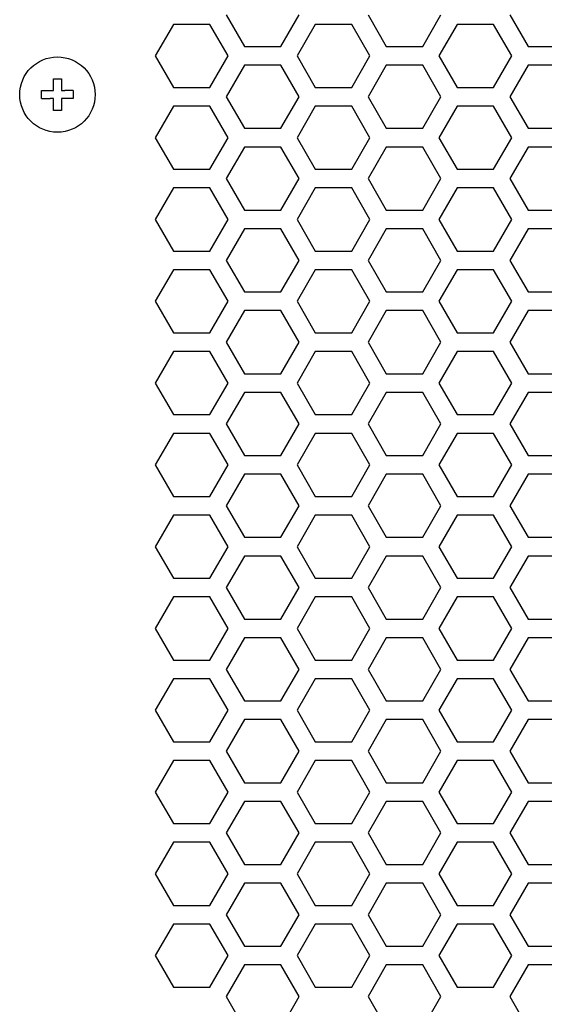
# Model space of a CAD drawing. Extents: x 13 to 6313, y 9 to 4464.
# Drawn here: x 2257 to 2323, y 2214 to 2338 of the extents above; entities that cross this region are included whole.
import ezdxf

# ---------------------------------------------------------------- set-up
doc = ezdxf.new("R2010")
doc.units = 0
doc.layers.get('0').update_dxf_attribs({"linetype": 'CONTINUOUS'})

msp = doc.modelspace()

# ---------------------------------------------------------------- linework, layer by layer
at = {"color": 7, "ltscale": 0.114745}
for p, q in [((2283.399658, 2338.550049), (2285.69458, 2334.575195)), ((2290.284668, 2334.575195), (2292.57959, 2338.550049)), ((2301.259766, 2338.550049), (2303.554688, 2334.575195)), ((2285.69458, 2332.215088), (2283.399658, 2328.240234)), ((2292.57959, 2328.240234), (2290.284668, 2332.215088)), ((2303.554688, 2332.215088), (2301.259766, 2328.240234)), ((2274.469727, 2323.080078), (2276.764648, 2319.105225)), ((2299.2146, 2319.105225), (2301.509521, 2323.080078)), ((2310.189697, 2323.080078), (2312.484619, 2319.105225)), ((2317.074707, 2319.105225), (2319.369629, 2323.080078)), ((2285.69458, 2321.905029), (2283.399658, 2317.930176)), ((2292.57959, 2317.930176), (2290.284668, 2321.905029)), ((2303.554688, 2321.905029), (2301.259766, 2317.930176)), ((2274.469727, 2312.77002), (2276.764648, 2308.795166)), ((2299.2146, 2308.795166), (2301.509521, 2312.77002)), ((2310.189697, 2312.77002), (2312.484619, 2308.795166)), ((2317.074707, 2308.795166), (2319.369629, 2312.77002)), ((2276.764648, 2306.435059), (2274.469727, 2302.460205)), ((2301.509521, 2302.460205), (2299.2146, 2306.435059)), ((2312.484619, 2306.435059), (2310.189697, 2302.460205)), ((2319.369629, 2302.460205), (2317.074707, 2306.435059)), ((2283.399658, 2297.310059), (2285.69458, 2293.335205)), ((2290.284668, 2293.335205), (2292.57959, 2297.310059)), ((2301.259766, 2297.310059), (2303.554688, 2293.335205)), ((2285.69458, 2290.975098), (2283.399658, 2287.000244)), ((2292.57959, 2287.000244), (2290.284668, 2290.975098)), ((2303.554688, 2290.975098), (2301.259766, 2287.000244)), ((2274.469727, 2281.840088), (2276.764648, 2277.865234)), ((2299.2146, 2277.865234), (2301.509521, 2281.840088)), ((2310.189697, 2281.840088), (2312.484619, 2277.865234)), ((2317.074707, 2277.865234), (2319.369629, 2281.840088)), ((2285.69458, 2280.665039), (2283.399658, 2276.690186)), ((2292.57959, 2276.690186), (2290.284668, 2280.665039)), ((2303.554688, 2280.665039), (2301.259766, 2276.690186)), ((2274.469727, 2271.530029), (2276.764648, 2267.555176)), ((2299.2146, 2267.555176), (2301.509521, 2271.530029)), ((2310.189697, 2271.530029), (2312.484619, 2267.555176)), ((2317.074707, 2267.555176), (2319.369629, 2271.530029)), ((2276.764648, 2265.195068), (2274.469727, 2261.220215)), ((2301.509521, 2261.220215), (2299.2146, 2265.195068)), ((2312.484619, 2265.195068), (2310.189697, 2261.220215)), ((2319.369629, 2261.220215), (2317.074707, 2265.195068)), ((2283.399658, 2256.070068), (2285.69458, 2252.095215)), ((2290.284668, 2252.095215), (2292.57959, 2256.070068)), ((2301.259766, 2256.070068), (2303.554688, 2252.095215)), ((2285.69458, 2249.735107), (2283.399658, 2245.760254)), ((2292.57959, 2245.760254), (2290.284668, 2249.735107)), ((2303.554688, 2249.735107), (2301.259766, 2245.760254)), ((2274.469727, 2240.600098), (2276.764648, 2236.625244)), ((2299.2146, 2236.625244), (2301.509521, 2240.600098)), ((2310.189697, 2240.600098), (2312.484619, 2236.625244)), ((2317.074707, 2236.625244), (2319.369629, 2240.600098)), ((2285.69458, 2239.425049), (2283.399658, 2235.450195)), ((2292.57959, 2235.450195), (2290.284668, 2239.425049)), ((2303.554688, 2239.425049), (2301.259766, 2235.450195)), ((2274.469727, 2230.290039), (2276.764648, 2226.315186)), ((2299.2146, 2226.315186), (2301.509521, 2230.290039)), ((2310.189697, 2230.290039), (2312.484619, 2226.315186)), ((2317.074707, 2226.315186), (2319.369629, 2230.290039)), ((2276.764648, 2223.955078), (2274.469727, 2219.980225)), ((2301.509521, 2219.980225), (2299.2146, 2223.955078)), ((2312.484619, 2223.955078), (2310.189697, 2219.980225)), ((2319.369629, 2219.980225), (2317.074707, 2223.955078)), ((2283.399658, 2214.830078), (2285.69458, 2210.855225)), ((2290.284668, 2210.855225), (2292.57959, 2214.830078)), ((2301.259766, 2214.830078), (2303.554688, 2210.855225))]:
    msp.add_line(p, q, dxfattribs=at)
at = {"color": 7, "ltscale": 0.114748}
for p, q in [((2308.144531, 2334.575195), (2310.439697, 2338.550049)), ((2319.119629, 2338.550049), (2321.414795, 2334.575195)), ((2310.439697, 2328.240234), (2308.144531, 2332.215088)), ((2321.414795, 2332.215088), (2319.119629, 2328.240234)), ((2281.354492, 2319.105225), (2283.649658, 2323.080078)), ((2292.32959, 2323.080078), (2294.624756, 2319.105225)), ((2310.439697, 2317.930176), (2308.144531, 2321.905029)), ((2321.414795, 2321.905029), (2319.119629, 2317.930176)), ((2281.354492, 2308.795166), (2283.649658, 2312.77002)), ((2292.32959, 2312.77002), (2294.624756, 2308.795166)), ((2283.649658, 2302.460205), (2281.354492, 2306.435059)), ((2294.624756, 2306.435059), (2292.32959, 2302.460205)), ((2308.144531, 2293.335205), (2310.439697, 2297.310059)), ((2319.119629, 2297.310059), (2321.414795, 2293.335205)), ((2310.439697, 2287.000244), (2308.144531, 2290.975098)), ((2321.414795, 2290.975098), (2319.119629, 2287.000244)), ((2281.354492, 2277.865234), (2283.649658, 2281.840088)), ((2292.32959, 2281.840088), (2294.624756, 2277.865234)), ((2310.439697, 2276.690186), (2308.144531, 2280.665039)), ((2321.414795, 2280.665039), (2319.119629, 2276.690186)), ((2281.354492, 2267.555176), (2283.649658, 2271.530029)), ((2292.32959, 2271.530029), (2294.624756, 2267.555176)), ((2283.649658, 2261.220215), (2281.354492, 2265.195068)), ((2294.624756, 2265.195068), (2292.32959, 2261.220215)), ((2308.144531, 2252.095215), (2310.439697, 2256.070068)), ((2319.119629, 2256.070068), (2321.414795, 2252.095215)), ((2310.439697, 2245.760254), (2308.144531, 2249.735107)), ((2321.414795, 2249.735107), (2319.119629, 2245.760254)), ((2281.354492, 2236.625244), (2283.649658, 2240.600098)), ((2292.32959, 2240.600098), (2294.624756, 2236.625244)), ((2310.439697, 2235.450195), (2308.144531, 2239.425049)), ((2321.414795, 2239.425049), (2319.119629, 2235.450195)), ((2281.354492, 2226.315186), (2283.649658, 2230.290039)), ((2292.32959, 2230.290039), (2294.624756, 2226.315186)), ((2283.649658, 2219.980225), (2281.354492, 2223.955078)), ((2294.624756, 2223.955078), (2292.32959, 2219.980225)), ((2308.144531, 2210.855225), (2310.439697, 2214.830078)), ((2319.119629, 2214.830078), (2321.414795, 2210.855225))]:
    msp.add_line(p, q, dxfattribs=at)
at = {"color": 7, "ltscale": 0.11475}
for p, q in [((2276.764648, 2337.365234), (2274.469727, 2333.390137)), ((2301.509521, 2333.390137), (2299.2146, 2337.365234)), ((2312.484619, 2337.365234), (2310.189697, 2333.390137)), ((2319.369629, 2333.390137), (2317.074707, 2337.365234)), ((2274.469727, 2333.390137), (2276.764648, 2329.415039)), ((2299.2146, 2329.415039), (2301.509521, 2333.390137)), ((2310.189697, 2333.390137), (2312.484619, 2329.415039)), ((2317.074707, 2329.415039), (2319.369629, 2333.390137)), ((2283.399658, 2328.240234), (2285.69458, 2324.265137)), ((2290.284668, 2324.265137), (2292.57959, 2328.240234)), ((2301.259766, 2328.240234), (2303.554688, 2324.265137)), ((2276.764648, 2327.055176), (2274.469727, 2323.080078)), ((2301.509521, 2323.080078), (2299.2146, 2327.055176)), ((2312.484619, 2327.055176), (2310.189697, 2323.080078)), ((2319.369629, 2323.080078), (2317.074707, 2327.055176)), ((2283.399658, 2317.930176), (2285.69458, 2313.955078)), ((2290.284668, 2313.955078), (2292.57959, 2317.930176)), ((2301.259766, 2317.930176), (2303.554688, 2313.955078)), ((2276.764648, 2316.745117), (2274.469727, 2312.77002)), ((2301.509521, 2312.77002), (2299.2146, 2316.745117)), ((2312.484619, 2316.745117), (2310.189697, 2312.77002)), ((2319.369629, 2312.77002), (2317.074707, 2316.745117)), ((2285.69458, 2311.595215), (2283.399658, 2307.620117)), ((2292.57959, 2307.620117), (2290.284668, 2311.595215)), ((2303.554688, 2311.595215), (2301.259766, 2307.620117)), ((2283.399658, 2307.620117), (2285.69458, 2303.64502)), ((2290.284668, 2303.64502), (2292.57959, 2307.620117)), ((2301.259766, 2307.620117), (2303.554688, 2303.64502)), ((2274.469727, 2302.460205), (2276.764648, 2298.485107)), ((2299.2146, 2298.485107), (2301.509521, 2302.460205)), ((2310.189697, 2302.460205), (2312.484619, 2298.485107)), ((2317.074707, 2298.485107), (2319.369629, 2302.460205)), ((2285.69458, 2301.285156), (2283.399658, 2297.310059)), ((2292.57959, 2297.310059), (2290.284668, 2301.285156)), ((2303.554688, 2301.285156), (2301.259766, 2297.310059)), ((2276.764648, 2296.125244), (2274.469727, 2292.150146)), ((2301.509521, 2292.150146), (2299.2146, 2296.125244)), ((2312.484619, 2296.125244), (2310.189697, 2292.150146)), ((2319.369629, 2292.150146), (2317.074707, 2296.125244)), ((2274.469727, 2292.150146), (2276.764648, 2288.175049)), ((2299.2146, 2288.175049), (2301.509521, 2292.150146)), ((2310.189697, 2292.150146), (2312.484619, 2288.175049)), ((2317.074707, 2288.175049), (2319.369629, 2292.150146)), ((2283.399658, 2287.000244), (2285.69458, 2283.025146)), ((2290.284668, 2283.025146), (2292.57959, 2287.000244)), ((2301.259766, 2287.000244), (2303.554688, 2283.025146)), ((2276.764648, 2285.815186), (2274.469727, 2281.840088)), ((2301.509521, 2281.840088), (2299.2146, 2285.815186)), ((2312.484619, 2285.815186), (2310.189697, 2281.840088)), ((2319.369629, 2281.840088), (2317.074707, 2285.815186)), ((2283.399658, 2276.690186), (2285.69458, 2272.715088)), ((2290.284668, 2272.715088), (2292.57959, 2276.690186)), ((2301.259766, 2276.690186), (2303.554688, 2272.715088)), ((2276.764648, 2275.505127), (2274.469727, 2271.530029)), ((2301.509521, 2271.530029), (2299.2146, 2275.505127)), ((2312.484619, 2275.505127), (2310.189697, 2271.530029)), ((2319.369629, 2271.530029), (2317.074707, 2275.505127)), ((2285.69458, 2270.355225), (2283.399658, 2266.380127)), ((2292.57959, 2266.380127), (2290.284668, 2270.355225)), ((2303.554688, 2270.355225), (2301.259766, 2266.380127)), ((2283.399658, 2266.380127), (2285.69458, 2262.405029)), ((2290.284668, 2262.405029), (2292.57959, 2266.380127)), ((2301.259766, 2266.380127), (2303.554688, 2262.405029)), ((2274.469727, 2261.220215), (2276.764648, 2257.245117)), ((2299.2146, 2257.245117), (2301.509521, 2261.220215)), ((2310.189697, 2261.220215), (2312.484619, 2257.245117)), ((2317.074707, 2257.245117), (2319.369629, 2261.220215)), ((2285.69458, 2260.045166), (2283.399658, 2256.070068)), ((2292.57959, 2256.070068), (2290.284668, 2260.045166)), ((2303.554688, 2260.045166), (2301.259766, 2256.070068)), ((2276.764648, 2254.885254), (2274.469727, 2250.910156)), ((2301.509521, 2250.910156), (2299.2146, 2254.885254)), ((2312.484619, 2254.885254), (2310.189697, 2250.910156)), ((2319.369629, 2250.910156), (2317.074707, 2254.885254)), ((2274.469727, 2250.910156), (2276.764648, 2246.935059)), ((2299.2146, 2246.935059), (2301.509521, 2250.910156)), ((2310.189697, 2250.910156), (2312.484619, 2246.935059)), ((2317.074707, 2246.935059), (2319.369629, 2250.910156)), ((2283.399658, 2245.760254), (2285.69458, 2241.785156)), ((2290.284668, 2241.785156), (2292.57959, 2245.760254)), ((2301.259766, 2245.760254), (2303.554688, 2241.785156)), ((2276.764648, 2244.575195), (2274.469727, 2240.600098)), ((2301.509521, 2240.600098), (2299.2146, 2244.575195)), ((2312.484619, 2244.575195), (2310.189697, 2240.600098)), ((2319.369629, 2240.600098), (2317.074707, 2244.575195)), ((2283.399658, 2235.450195), (2285.69458, 2231.475098)), ((2290.284668, 2231.475098), (2292.57959, 2235.450195)), ((2301.259766, 2235.450195), (2303.554688, 2231.475098)), ((2276.764648, 2234.265137), (2274.469727, 2230.290039)), ((2301.509521, 2230.290039), (2299.2146, 2234.265137)), ((2312.484619, 2234.265137), (2310.189697, 2230.290039)), ((2319.369629, 2230.290039), (2317.074707, 2234.265137)), ((2285.69458, 2229.115234), (2283.399658, 2225.140137)), ((2292.57959, 2225.140137), (2290.284668, 2229.115234)), ((2303.554688, 2229.115234), (2301.259766, 2225.140137)), ((2283.399658, 2225.140137), (2285.69458, 2221.165039)), ((2290.284668, 2221.165039), (2292.57959, 2225.140137)), ((2301.259766, 2225.140137), (2303.554688, 2221.165039)), ((2274.469727, 2219.980225), (2276.764648, 2216.005127)), ((2299.2146, 2216.005127), (2301.509521, 2219.980225)), ((2310.189697, 2219.980225), (2312.484619, 2216.005127)), ((2317.074707, 2216.005127), (2319.369629, 2219.980225)), ((2285.69458, 2218.805176), (2283.399658, 2214.830078)), ((2292.57959, 2214.830078), (2290.284668, 2218.805176)), ((2303.554688, 2218.805176), (2301.259766, 2214.830078))]:
    msp.add_line(p, q, dxfattribs=at)
at = {"color": 7, "ltscale": 0.114746}
for p, q in [((2281.354492, 2337.365234), (2276.764648, 2337.365234)), ((2299.2146, 2337.365234), (2294.624756, 2337.365234)), ((2303.554688, 2334.575195), (2308.144531, 2334.575195)), ((2321.414795, 2334.575195), (2326.004639, 2334.575195)), ((2308.144531, 2332.215088), (2303.554688, 2332.215088)), ((2326.004639, 2332.215088), (2321.414795, 2332.215088)), ((2276.764648, 2329.415039), (2281.354492, 2329.415039)), ((2294.624756, 2329.415039), (2299.2146, 2329.415039)), ((2281.354492, 2327.055176), (2276.764648, 2327.055176)), ((2299.2146, 2327.055176), (2294.624756, 2327.055176)), ((2303.554688, 2324.265137), (2308.144531, 2324.265137)), ((2321.414795, 2324.265137), (2326.004639, 2324.265137)), ((2308.144531, 2321.905029), (2303.554688, 2321.905029)), ((2326.004639, 2321.905029), (2321.414795, 2321.905029)), ((2276.764648, 2319.105225), (2281.354492, 2319.105225)), ((2294.624756, 2319.105225), (2299.2146, 2319.105225)), ((2281.354492, 2316.745117), (2276.764648, 2316.745117)), ((2299.2146, 2316.745117), (2294.624756, 2316.745117)), ((2303.554688, 2313.955078), (2308.144531, 2313.955078)), ((2321.414795, 2313.955078), (2326.004639, 2313.955078)), ((2308.144531, 2311.595215), (2303.554688, 2311.595215)), ((2326.004639, 2311.595215), (2321.414795, 2311.595215)), ((2276.764648, 2308.795166), (2281.354492, 2308.795166)), ((2294.624756, 2308.795166), (2299.2146, 2308.795166)), ((2281.354492, 2306.435059), (2276.764648, 2306.435059)), ((2299.2146, 2306.435059), (2294.624756, 2306.435059)), ((2303.554688, 2303.64502), (2308.144531, 2303.64502)), ((2321.414795, 2303.64502), (2326.004639, 2303.64502)), ((2308.144531, 2301.285156), (2303.554688, 2301.285156)), ((2326.004639, 2301.285156), (2321.414795, 2301.285156)), ((2276.764648, 2298.485107), (2281.354492, 2298.485107)), ((2294.624756, 2298.485107), (2299.2146, 2298.485107)), ((2281.354492, 2296.125244), (2276.764648, 2296.125244)), ((2299.2146, 2296.125244), (2294.624756, 2296.125244)), ((2303.554688, 2293.335205), (2308.144531, 2293.335205)), ((2321.414795, 2293.335205), (2326.004639, 2293.335205)), ((2308.144531, 2290.975098), (2303.554688, 2290.975098)), ((2326.004639, 2290.975098), (2321.414795, 2290.975098)), ((2276.764648, 2288.175049), (2281.354492, 2288.175049)), ((2294.624756, 2288.175049), (2299.2146, 2288.175049)), ((2281.354492, 2285.815186), (2276.764648, 2285.815186)), ((2299.2146, 2285.815186), (2294.624756, 2285.815186)), ((2303.554688, 2283.025146), (2308.144531, 2283.025146)), ((2321.414795, 2283.025146), (2326.004639, 2283.025146)), ((2308.144531, 2280.665039), (2303.554688, 2280.665039)), ((2326.004639, 2280.665039), (2321.414795, 2280.665039)), ((2276.764648, 2277.865234), (2281.354492, 2277.865234)), ((2294.624756, 2277.865234), (2299.2146, 2277.865234)), ((2281.354492, 2275.505127), (2276.764648, 2275.505127)), ((2299.2146, 2275.505127), (2294.624756, 2275.505127)), ((2303.554688, 2272.715088), (2308.144531, 2272.715088)), ((2321.414795, 2272.715088), (2326.004639, 2272.715088)), ((2308.144531, 2270.355225), (2303.554688, 2270.355225)), ((2326.004639, 2270.355225), (2321.414795, 2270.355225)), ((2276.764648, 2267.555176), (2281.354492, 2267.555176)), ((2294.624756, 2267.555176), (2299.2146, 2267.555176)), ((2281.354492, 2265.195068), (2276.764648, 2265.195068)), ((2299.2146, 2265.195068), (2294.624756, 2265.195068)), ((2303.554688, 2262.405029), (2308.144531, 2262.405029)), ((2321.414795, 2262.405029), (2326.004639, 2262.405029)), ((2308.144531, 2260.045166), (2303.554688, 2260.045166)), ((2326.004639, 2260.045166), (2321.414795, 2260.045166)), ((2276.764648, 2257.245117), (2281.354492, 2257.245117)), ((2294.624756, 2257.245117), (2299.2146, 2257.245117)), ((2281.354492, 2254.885254), (2276.764648, 2254.885254)), ((2299.2146, 2254.885254), (2294.624756, 2254.885254)), ((2303.554688, 2252.095215), (2308.144531, 2252.095215)), ((2321.414795, 2252.095215), (2326.004639, 2252.095215)), ((2308.144531, 2249.735107), (2303.554688, 2249.735107)), ((2326.004639, 2249.735107), (2321.414795, 2249.735107)), ((2276.764648, 2246.935059), (2281.354492, 2246.935059)), ((2294.624756, 2246.935059), (2299.2146, 2246.935059)), ((2281.354492, 2244.575195), (2276.764648, 2244.575195)), ((2299.2146, 2244.575195), (2294.624756, 2244.575195)), ((2303.554688, 2241.785156), (2308.144531, 2241.785156)), ((2321.414795, 2241.785156), (2326.004639, 2241.785156)), ((2308.144531, 2239.425049), (2303.554688, 2239.425049)), ((2326.004639, 2239.425049), (2321.414795, 2239.425049)), ((2276.764648, 2236.625244), (2281.354492, 2236.625244)), ((2294.624756, 2236.625244), (2299.2146, 2236.625244)), ((2281.354492, 2234.265137), (2276.764648, 2234.265137)), ((2299.2146, 2234.265137), (2294.624756, 2234.265137)), ((2303.554688, 2231.475098), (2308.144531, 2231.475098)), ((2321.414795, 2231.475098), (2326.004639, 2231.475098)), ((2308.144531, 2229.115234), (2303.554688, 2229.115234)), ((2326.004639, 2229.115234), (2321.414795, 2229.115234)), ((2276.764648, 2226.315186), (2281.354492, 2226.315186)), ((2294.624756, 2226.315186), (2299.2146, 2226.315186)), ((2281.354492, 2223.955078), (2276.764648, 2223.955078)), ((2299.2146, 2223.955078), (2294.624756, 2223.955078)), ((2303.554688, 2221.165039), (2308.144531, 2221.165039)), ((2321.414795, 2221.165039), (2326.004639, 2221.165039)), ((2308.144531, 2218.805176), (2303.554688, 2218.805176)), ((2326.004639, 2218.805176), (2321.414795, 2218.805176)), ((2276.764648, 2216.005127), (2281.354492, 2216.005127)), ((2294.624756, 2216.005127), (2299.2146, 2216.005127))]:
    msp.add_line(p, q, dxfattribs=at)
at = {"color": 7, "ltscale": 0.114753}
for p, q in [((2283.649658, 2333.390137), (2281.354492, 2337.365234)), ((2294.624756, 2337.365234), (2292.32959, 2333.390137)), ((2281.354492, 2329.415039), (2283.649658, 2333.390137)), ((2292.32959, 2333.390137), (2294.624756, 2329.415039)), ((2308.144531, 2324.265137), (2310.439697, 2328.240234)), ((2319.119629, 2328.240234), (2321.414795, 2324.265137)), ((2283.649658, 2323.080078), (2281.354492, 2327.055176)), ((2294.624756, 2327.055176), (2292.32959, 2323.080078)), ((2308.144531, 2313.955078), (2310.439697, 2317.930176)), ((2319.119629, 2317.930176), (2321.414795, 2313.955078)), ((2283.649658, 2312.77002), (2281.354492, 2316.745117)), ((2294.624756, 2316.745117), (2292.32959, 2312.77002)), ((2310.439697, 2307.620117), (2308.144531, 2311.595215)), ((2321.414795, 2311.595215), (2319.119629, 2307.620117)), ((2308.144531, 2303.64502), (2310.439697, 2307.620117)), ((2319.119629, 2307.620117), (2321.414795, 2303.64502)), ((2281.354492, 2298.485107), (2283.649658, 2302.460205)), ((2292.32959, 2302.460205), (2294.624756, 2298.485107)), ((2310.439697, 2297.310059), (2308.144531, 2301.285156)), ((2321.414795, 2301.285156), (2319.119629, 2297.310059)), ((2283.649658, 2292.150146), (2281.354492, 2296.125244)), ((2294.624756, 2296.125244), (2292.32959, 2292.150146)), ((2281.354492, 2288.175049), (2283.649658, 2292.150146)), ((2292.32959, 2292.150146), (2294.624756, 2288.175049)), ((2308.144531, 2283.025146), (2310.439697, 2287.000244)), ((2319.119629, 2287.000244), (2321.414795, 2283.025146)), ((2283.649658, 2281.840088), (2281.354492, 2285.815186)), ((2294.624756, 2285.815186), (2292.32959, 2281.840088)), ((2308.144531, 2272.715088), (2310.439697, 2276.690186)), ((2319.119629, 2276.690186), (2321.414795, 2272.715088)), ((2283.649658, 2271.530029), (2281.354492, 2275.505127)), ((2294.624756, 2275.505127), (2292.32959, 2271.530029)), ((2310.439697, 2266.380127), (2308.144531, 2270.355225)), ((2321.414795, 2270.355225), (2319.119629, 2266.380127)), ((2308.144531, 2262.405029), (2310.439697, 2266.380127)), ((2319.119629, 2266.380127), (2321.414795, 2262.405029)), ((2281.354492, 2257.245117), (2283.649658, 2261.220215)), ((2292.32959, 2261.220215), (2294.624756, 2257.245117)), ((2310.439697, 2256.070068), (2308.144531, 2260.045166)), ((2321.414795, 2260.045166), (2319.119629, 2256.070068)), ((2283.649658, 2250.910156), (2281.354492, 2254.885254)), ((2294.624756, 2254.885254), (2292.32959, 2250.910156)), ((2281.354492, 2246.935059), (2283.649658, 2250.910156)), ((2292.32959, 2250.910156), (2294.624756, 2246.935059)), ((2308.144531, 2241.785156), (2310.439697, 2245.760254)), ((2319.119629, 2245.760254), (2321.414795, 2241.785156)), ((2283.649658, 2240.600098), (2281.354492, 2244.575195)), ((2294.624756, 2244.575195), (2292.32959, 2240.600098)), ((2308.144531, 2231.475098), (2310.439697, 2235.450195)), ((2319.119629, 2235.450195), (2321.414795, 2231.475098)), ((2283.649658, 2230.290039), (2281.354492, 2234.265137)), ((2294.624756, 2234.265137), (2292.32959, 2230.290039)), ((2310.439697, 2225.140137), (2308.144531, 2229.115234)), ((2321.414795, 2229.115234), (2319.119629, 2225.140137)), ((2308.144531, 2221.165039), (2310.439697, 2225.140137)), ((2319.119629, 2225.140137), (2321.414795, 2221.165039)), ((2281.354492, 2216.005127), (2283.649658, 2219.980225)), ((2292.32959, 2219.980225), (2294.624756, 2216.005127)), ((2310.439697, 2214.830078), (2308.144531, 2218.805176)), ((2321.414795, 2218.805176), (2319.119629, 2214.830078))]:
    msp.add_line(p, q, dxfattribs=at)
at = {"color": 7, "ltscale": 0.114752}
for p, q in [((2317.074707, 2337.365234), (2312.484619, 2337.365234)), ((2285.69458, 2334.575195), (2290.284668, 2334.575195)), ((2290.284668, 2332.215088), (2285.69458, 2332.215088)), ((2312.484619, 2329.415039), (2317.074707, 2329.415039)), ((2317.074707, 2327.055176), (2312.484619, 2327.055176)), ((2285.69458, 2324.265137), (2290.284668, 2324.265137)), ((2290.284668, 2321.905029), (2285.69458, 2321.905029)), ((2312.484619, 2319.105225), (2317.074707, 2319.105225)), ((2317.074707, 2316.745117), (2312.484619, 2316.745117)), ((2285.69458, 2313.955078), (2290.284668, 2313.955078)), ((2290.284668, 2311.595215), (2285.69458, 2311.595215)), ((2312.484619, 2308.795166), (2317.074707, 2308.795166)), ((2317.074707, 2306.435059), (2312.484619, 2306.435059)), ((2285.69458, 2303.64502), (2290.284668, 2303.64502)), ((2290.284668, 2301.285156), (2285.69458, 2301.285156)), ((2312.484619, 2298.485107), (2317.074707, 2298.485107)), ((2317.074707, 2296.125244), (2312.484619, 2296.125244)), ((2285.69458, 2293.335205), (2290.284668, 2293.335205)), ((2290.284668, 2290.975098), (2285.69458, 2290.975098)), ((2312.484619, 2288.175049), (2317.074707, 2288.175049)), ((2317.074707, 2285.815186), (2312.484619, 2285.815186)), ((2285.69458, 2283.025146), (2290.284668, 2283.025146)), ((2290.284668, 2280.665039), (2285.69458, 2280.665039)), ((2312.484619, 2277.865234), (2317.074707, 2277.865234)), ((2317.074707, 2275.505127), (2312.484619, 2275.505127)), ((2285.69458, 2272.715088), (2290.284668, 2272.715088)), ((2290.284668, 2270.355225), (2285.69458, 2270.355225)), ((2312.484619, 2267.555176), (2317.074707, 2267.555176)), ((2317.074707, 2265.195068), (2312.484619, 2265.195068)), ((2285.69458, 2262.405029), (2290.284668, 2262.405029)), ((2290.284668, 2260.045166), (2285.69458, 2260.045166)), ((2312.484619, 2257.245117), (2317.074707, 2257.245117)), ((2317.074707, 2254.885254), (2312.484619, 2254.885254)), ((2285.69458, 2252.095215), (2290.284668, 2252.095215)), ((2290.284668, 2249.735107), (2285.69458, 2249.735107)), ((2312.484619, 2246.935059), (2317.074707, 2246.935059)), ((2317.074707, 2244.575195), (2312.484619, 2244.575195)), ((2285.69458, 2241.785156), (2290.284668, 2241.785156)), ((2290.284668, 2239.425049), (2285.69458, 2239.425049)), ((2312.484619, 2236.625244), (2317.074707, 2236.625244)), ((2317.074707, 2234.265137), (2312.484619, 2234.265137)), ((2285.69458, 2231.475098), (2290.284668, 2231.475098)), ((2290.284668, 2229.115234), (2285.69458, 2229.115234)), ((2312.484619, 2226.315186), (2317.074707, 2226.315186)), ((2317.074707, 2223.955078), (2312.484619, 2223.955078)), ((2285.69458, 2221.165039), (2290.284668, 2221.165039)), ((2290.284668, 2218.805176), (2285.69458, 2218.805176)), ((2312.484619, 2216.005127), (2317.074707, 2216.005127))]:
    msp.add_line(p, q, dxfattribs=at)
at = {"color": 7, "ltscale": 0.0375}
for p, q in [((2261.639648, 2329.015137), (2261.639648, 2330.515137)), ((2262.639648, 2330.515137), (2262.639648, 2329.015137)), ((2260.139648, 2329.015137), (2261.639648, 2329.015137)), ((2261.639648, 2326.515137), (2261.639648, 2328.015137)), ((2264.139648, 2328.015137), (2262.639648, 2328.015137)), ((2262.639648, 2328.015137), (2262.639648, 2326.515137))]:
    msp.add_line(p, q, dxfattribs=at)
at = {"color": 7, "ltscale": 0.025}
for p, q in [((2261.639648, 2330.515137), (2262.639648, 2330.515137)), ((2260.139648, 2328.015137), (2260.139648, 2329.015137)), ((2264.139648, 2329.015137), (2264.139648, 2328.015137)), ((2262.639648, 2326.515137), (2261.639648, 2326.515137))]:
    msp.add_line(p, q, dxfattribs=at)
at = {"color": 7, "ltscale": 0.010382}
for p, q in [((2262.639648, 2329.015137), (2263.054932, 2329.015137)), ((2261.639648, 2328.015137), (2261.224365, 2328.015137))]:
    msp.add_line(p, q, dxfattribs=at)
at = {"color": 7, "ltscale": 0.027118}
for p, q in [((2264.139648, 2329.015137), (2263.054932, 2329.015137)), ((2260.139648, 2328.015137), (2261.224365, 2328.015137))]:
    msp.add_line(p, q, dxfattribs=at)
at = {"color": 7}
msp.add_circle((2262.139648, 2328.515137), 4.749968, dxfattribs=at)

doc.saveas('drawing.dxf')
